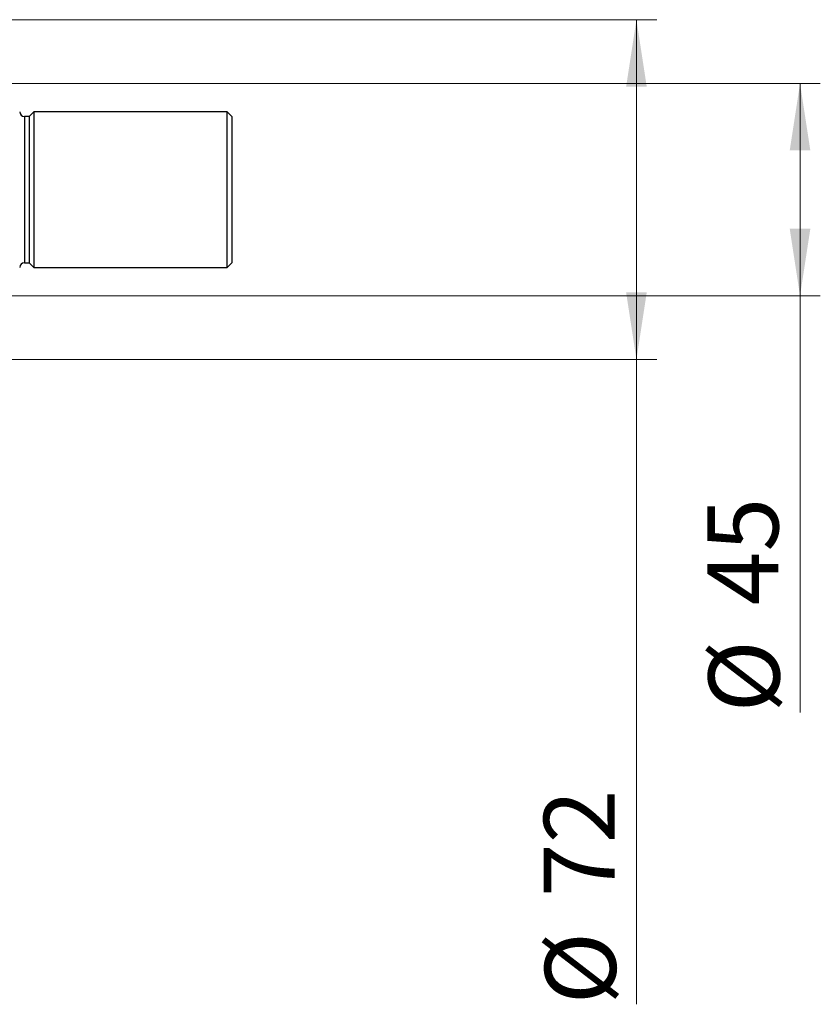
# Model space of a CAD drawing. Units: millimetres. Extents: x 15 to 415, y 5 to 292.
# Drawn here: x 299 to 339, y 112 to 160 of the extents above; entities that cross this region are included whole.
import ezdxf

# ---------------------------------------------------------------- set-up
doc = ezdxf.new("R2010")
doc.units = ezdxf.units.MM
doc.styles.add('SLDTEXTSTYLE0', font='TXT', dxfattribs={"width": 0.75})
doc.dimstyles.new('SLDDIMSTYLE0', dxfattribs={"dimtxt": 3.5, "dimasz": 3.302, "dimexe": 0, "dimexo": 0.0625, "dimgap": 0.875, "dimtad": 1, "dimdec": 0, "dimlfac": 4.3, "dimrnd": 1e-09, "dimzin": 12, "dimdsep": 46, "dimtxsty": 'SLDTEXTSTYLE0', "dimsah": 1, "dimcen": 0.09, "dimadec": 0, "dimazin": 3, "dimtfac": 1, "dimtdec": 0, "dimtofl": 0, "dimtmove": 0, "dimatfit": 3, "dimfxl": 1, "dimfrac": 2, "dimtolj": 1, "dimtzin": 12, "dimarcsym": 0})

# ---------------------------------------------------------------- blocks, each defined once
blk = doc.blocks.new('_D_11')
at = {"color": 7, "linetype": 'Continuous', "lineweight": 0}
for p, q in [((288.628, 157.013), (338.605, 157.013)), ((337.605, 157.013), (337.605, 146.548)), ((288.628, 146.548), (338.605, 146.548)), ((337.605, 146.548), (337.605, 126.018))]:
    blk.add_line(p, q, dxfattribs=at)
at = {"color": 7, "linetype": 'Continuous', "lineweight": 18}
for points in [[(337.605, 157.013), (337.097, 153.711), (338.113, 153.711)], [(337.605, 146.548), (338.113, 149.85), (337.097, 149.85)]]:
    blk.add_solid(points, dxfattribs=at)
at = {"color": 7, "linetype": 'Continuous', "lineweight": 18, "char_height": 3.5, "attachment_point": 1, "rotation": 90, "style": 'SLDTEXTSTYLE0'}
for s, insert in [('45', (333.04, 131.296)), ('%%c', (333.093, 126.018))]:
    blk.add_mtext(s, dxfattribs=dict(at, insert=insert))
blk = doc.blocks.new('_D_13')
at = {"color": 7, "linetype": 'Continuous', "lineweight": 0}
for p, q in [((287.814, 160.153), (330.541, 160.153)), ((329.541, 143.409), (329.541, 160.153)), ((287.814, 143.409), (330.541, 143.409)), ((329.541, 143.409), (329.541, 111.636))]:
    blk.add_line(p, q, dxfattribs=at)
at = {"color": 7, "linetype": 'Continuous', "lineweight": 18}
for points in [[(329.541, 160.153), (329.033, 156.851), (330.049, 156.851)], [(329.541, 143.409), (330.049, 146.711), (329.033, 146.711)]]:
    blk.add_solid(points, dxfattribs=at)
at = {"color": 7, "linetype": 'Continuous', "lineweight": 18, "char_height": 3.5, "attachment_point": 1, "rotation": 90, "style": 'SLDTEXTSTYLE0'}
for s, insert in [('72', (324.976, 116.914)), ('%%c', (325.03, 111.636))]:
    blk.add_mtext(s, dxfattribs=dict(at, insert=insert))

msp = doc.modelspace()

# ---------------------------------------------------------------- linework, layer by layer
at = {"color": 7, "linetype": 'Continuous', "lineweight": 25}
for p, q in [((299.6049, 155.3856), (299.3724, 155.3856)), ((299.8375, 155.6181), (299.6049, 155.3856)), ((299.6049, 155.3856), (299.6049, 148.1763)), ((309.3724, 155.6181), (299.8375, 155.6181)), ((299.8375, 155.6181), (299.8375, 147.9437)), ((309.6049, 155.3856), (309.3724, 155.6181)), ((309.3724, 147.9437), (309.3724, 155.6181)), ((309.6049, 155.3856), (309.6049, 148.1763)), ((299.3724, 148.1763), (299.6049, 148.1763)), ((299.6049, 148.1763), (299.8375, 147.9437)), ((309.3724, 147.9437), (309.6049, 148.1763)), ((299.8375, 147.9437), (309.3724, 147.9437))]:
    msp.add_line(p, q, dxfattribs=at)
at = {"color": 8, "linetype": 'Continuous', "lineweight": 25}
msp.add_line((299.3724, 155.3856), (299.3724, 148.1763), dxfattribs=at)
at = {"color": 7, "linetype": 'Continuous', "lineweight": 25}
for centre, start, end in [((299.3724, 155.6181), 180, 270), ((299.3724, 147.9437), 90, 180)]:
    msp.add_arc(centre, 0.2326, start, end, dxfattribs=at)

# ---------------------------------------------------------------- dimensions: what is measured, and where the dimension line sits
at = {"color": 7, "linetype": 'Continuous', "lineweight": 18}
for base, p1, p2, picture, middle in [((329.5414, 160.153), (286.8142, 143.4088), (286.8142, 160.153), '_D_13', (329.5414, 116.8609)), ((337.6049, 146.5484), (287.6282, 157.0135), (287.6282, 146.5484), '_D_11', (337.6049, 131.2433))]:
    dim = msp.add_linear_dim(base=base, p1=p1, p2=p2, angle=90, text='%%c<>', dimstyle='SLDDIMSTYLE0', dxfattribs=at)
    dim.commit()
    dim.dimension.update_dxf_attribs({"geometry": picture, "text_midpoint": middle, "dimtype": 160})

doc.saveas('drawing.dxf')
